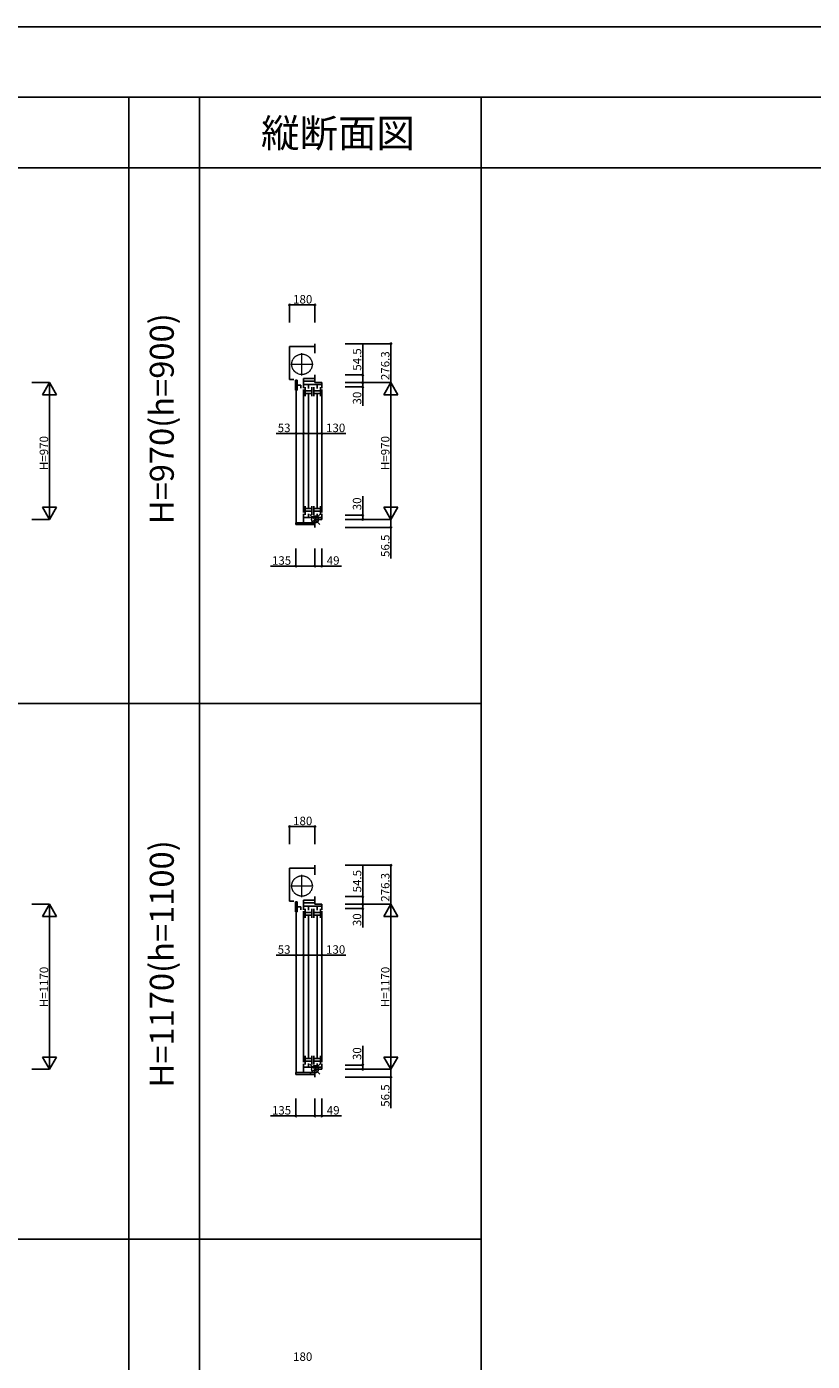
# Model space of a CAD drawing. Extents: x 0 to 27500, y 0 to 20000.
# Drawn here: x 8174 to 13750, y 10533 to 20000 of the extents above; entities that cross this region are included whole.
import ezdxf
from ezdxf.enums import TextEntityAlignment as Align

# ---------------------------------------------------------------- set-up
doc = ezdxf.new("R2010")
doc.units = 0
doc.linetypes.add('YCENTER_1', pattern=[13, 10, -1, 1, -1])
doc.linetypes.add('YDIVIDE_1', pattern=[15, 10, -1, 1, -1, 1, -1])
doc.layers.get('0').update_dxf_attribs({"linetype": 'CONTINUOUS'})
for name, color, linetype in [('YKK_C1', 4, 'CONTINUOUS'), ('YKK_F1', 7, 'CONTINUOUS'), ('YKK_IN', 1, 'CONTINUOUS'), ('YKK_N1', 2, 'CONTINUOUS')]:
    doc.layers.add(name, color=color, linetype=linetype)
doc.styles.add('EXTFONT', font='txt.shx', dxfattribs={"height": 60, "bigfont": 'EXTFONT'})

msp = doc.modelspace()

# ---------------------------------------------------------------- linework, layer by layer
at = {"layer": 'YKK_C1'}
for p, q in [((10039.8, 17731.4), (10219.8, 17731.4)), ((10039.8, 17731.4), (10039.8, 17496.6)), ((10219.8, 17751.4), (10219.8, 17683.4)), ((10219.8, 17529.6), (10219.8, 17475.1)), ((10070.8, 17496.6), (10039.8, 17496.6)), ((10080.9, 17493.6), (10080.9, 17422.6)), ((10080.9, 17493.6), (10092.6, 17493.6)), ((10080.9, 17422.6), (10092.6, 17422.6)), ((10085.8, 17422.4), (10085.8, 16481.6)), ((10092.6, 17493.6), (10092.6, 17422.6)), ((10092.6, 17457.3), (10120.9, 17457.3)), ((10120.9, 17435.3), (10120.9, 17457.3)), ((10138.8, 17436.1), (10138.8, 17505.1)), ((10219.8, 17505.1), (10138.8, 17505.1)), ((10138.8, 17485.1), (10219.8, 17485.1)), ((10268.8, 17461.1), (10138.8, 17461.1)), ((10138.8, 17426.1), (10138.8, 16554.1)), ((10150.5, 17442.1), (10150.5, 17380.1)), ((10174.1, 17461.1), (10174.1, 17434.1)), ((10197.5, 17380.1), (10197.5, 17442.1)), ((10212.5, 17442.1), (10212.5, 17380.1)), ((10219.8, 17475.1), (10268.8, 17475.1)), ((10236.1, 17461.1), (10236.1, 17434.1)), ((10259.5, 17442.1), (10259.5, 17380.1)), ((10268.8, 17475.1), (10268.8, 17436.1)), ((10268.8, 17426.1), (10268.8, 16554.1)), ((10150.5, 17417.1), (10197.5, 17417.1)), ((10150.5, 17398.1), (10197.5, 17398.1)), ((10174.5, 16586.1), (10174.5, 17394.1)), ((10212.5, 17417.1), (10259.5, 17417.1)), ((10212.5, 17398.1), (10259.5, 17398.1)), ((10236.5, 17394.1), (10236.5, 16586.1)), ((10150.5, 16538.1), (10150.5, 16600.1)), ((10150.5, 16582.1), (10197.5, 16582.1)), ((10197.5, 16600.1), (10197.5, 16538.1)), ((10212.5, 16538.1), (10212.5, 16600.1)), ((10212.5, 16582.1), (10259.5, 16582.1)), ((10259.5, 16538.1), (10259.5, 16600.1)), ((10084.8, 16481.6), (10084.8, 16468.6)), ((10084.8, 16481.6), (10219.8, 16481.6)), ((10138.8, 16544.1), (10138.8, 16481.6)), ((10268.8, 16519.1), (10138.8, 16519.1)), ((10150.5, 16563.1), (10197.5, 16563.1)), ((10174, 16519.1), (10174, 16545.1)), ((10212.5, 16563.1), (10259.5, 16563.1)), ((10219.8, 16505.1), (10268.8, 16505.1)), ((10219.8, 16505.1), (10219.8, 16448.6)), ((10236, 16545.1), (10236, 16519.1)), ((10268.8, 16505.1), (10268.8, 16544.1)), ((10084.8, 16468.6), (10219.8, 16468.6)), ((10039.8, 14031.4), (10219.8, 14031.4)), ((10039.8, 14031.4), (10039.8, 13796.6)), ((10219.8, 14051.4), (10219.8, 13983.4)), ((10219.8, 13829.6), (10219.8, 13775.1)), ((10070.8, 13796.6), (10039.8, 13796.6)), ((10080.9, 13793.6), (10080.9, 13722.6)), ((10080.9, 13793.6), (10092.6, 13793.6)), ((10092.6, 13793.6), (10092.6, 13722.6)), ((10092.6, 13757.3), (10120.9, 13757.3)), ((10120.9, 13735.3), (10120.9, 13757.3)), ((10138.8, 13736.1), (10138.8, 13805.1)), ((10219.8, 13805.1), (10138.8, 13805.1)), ((10138.8, 13785.1), (10219.8, 13785.1)), ((10268.8, 13761.1), (10138.8, 13761.1)), ((10150.5, 13742.1), (10150.5, 13680.1)), ((10174.1, 13761.1), (10174.1, 13734.1)), ((10197.5, 13680.1), (10197.5, 13742.1)), ((10212.5, 13742.1), (10212.5, 13680.1)), ((10219.8, 13775.1), (10268.8, 13775.1)), ((10236.1, 13761.1), (10236.1, 13734.1)), ((10259.5, 13742.1), (10259.5, 13680.1)), ((10268.8, 13775.1), (10268.8, 13736.1)), ((10080.9, 13722.6), (10092.6, 13722.6)), ((10085.8, 13722.4), (10085.8, 12581.6)), ((10138.8, 13726.1), (10138.8, 12654.1)), ((10150.5, 13717.1), (10197.5, 13717.1)), ((10150.5, 13698.1), (10197.5, 13698.1)), ((10174.5, 12686.1), (10174.5, 13694.1)), ((10212.5, 13717.1), (10259.5, 13717.1)), ((10212.5, 13698.1), (10259.5, 13698.1)), ((10236.5, 13694.1), (10236.5, 12686.1)), ((10268.8, 13726.1), (10268.8, 12654.1)), ((10150.5, 12638.1), (10150.5, 12700.1)), ((10197.5, 12700.1), (10197.5, 12638.1)), ((10212.5, 12638.1), (10212.5, 12700.1)), ((10259.5, 12638.1), (10259.5, 12700.1)), ((10138.8, 12644.1), (10138.8, 12581.6)), ((10268.8, 12619.1), (10138.8, 12619.1)), ((10150.5, 12682.1), (10197.5, 12682.1)), ((10150.5, 12663.1), (10197.5, 12663.1)), ((10174, 12619.1), (10174, 12645.1)), ((10212.5, 12682.1), (10259.5, 12682.1)), ((10212.5, 12663.1), (10259.5, 12663.1)), ((10219.8, 12605.1), (10268.8, 12605.1)), ((10219.8, 12605.1), (10219.8, 12548.6)), ((10236, 12645.1), (10236, 12619.1)), ((10268.8, 12605.1), (10268.8, 12644.1)), ((10084.8, 12581.6), (10084.8, 12568.6)), ((10084.8, 12581.6), (10219.8, 12581.6)), ((10084.8, 12568.6), (10219.8, 12568.6))]:
    msp.add_line(p, q, dxfattribs=at)
at = {"layer": 'YKK_C1', "linetype": 'YCENTER_1', "lineweight": 13, "ltscale": 0.5}
for p, q in [((10127.8, 17525.6), (10127.8, 17684.6)), ((10048.4, 17605.1), (10207.4, 17605.1)), ((10127.8, 13825.6), (10127.8, 13984.6)), ((10048.4, 13905.1), (10207.4, 13905.1))]:
    msp.add_line(p, q, dxfattribs=at)
at = {"layer": 'YKK_C1', "linetype": 'YDIVIDE_1', "lineweight": 13, "ltscale": 0.5}
for centre in [(10127.8, 17605.1), (10127.8, 13905.1)]:
    msp.add_circle(centre, 72.5, dxfattribs=at)
at = {"layer": 'YKK_F1', "color": 7}
for p, q in [((0, 20000), (27500, 20000)), ((0, 19500), (27000, 19500)), ((8900, 0), (8900, 19500)), ((9400, 0), (9400, 19500)), ((11400, 0), (11400, 19500)), ((0, 19000), (27000, 19000)), ((0, 15200), (11400, 15200)), ((0, 11400), (11400, 11400))]:
    msp.add_line(p, q, dxfattribs=at)
at = {"layer": 'YKK_IN'}
for p, q in [((10255.2, 16540.5), (10184.5, 16469.7)), ((10255.2, 16469.7), (10184.5, 16540.5)), ((10255.2, 12640.5), (10184.5, 12569.7)), ((10255.2, 12569.7), (10184.5, 12640.5))]:
    msp.add_line(p, q, dxfattribs=at)
for centre in [(10219.8, 16505.1), (10219.8, 12605.1)]:
    msp.add_circle(centre, 25, dxfattribs=at)
at = {"layer": 'YKK_N1'}
for p, q in [((10039.8, 17901.4), (10039.8, 18026.4)), ((10219.8, 18026.4), (10039.8, 18026.4)), ((10219.8, 17901.4), (10219.8, 18026.4)), ((10433.8, 17751.4), (10758.9, 17751.4)), ((10558.9, 17529.6), (10558.9, 17749.6)), ((10758.9, 17751.4), (10758.9, 17475.1)), ((10433.8, 17529.6), (10558.9, 17529.6)), ((10558.9, 17475.1), (10558.9, 17529.6)), ((8211.5, 17475.1, 0), (8336.5, 17475.1, 0)), ((8336.5, 16505.1, 0), (8336.5, 17475.1, 0)), ((10433.8, 17475.1), (10758.9, 17475.1)), ((10433.8, 17475.1), (10558.9, 17475.1)), ((10433.8, 17445.1), (10558.9, 17445.1)), ((10433.8, 17475.1), (10558.9, 17475.1)), ((10433.8, 17475.1), (10758.9, 17475.1)), ((10558.9, 17475.1), (10558.9, 17445.1)), ((10558.9, 17445.1), (10558.9, 17310.1)), ((10758.9, 16505.1), (10758.9, 17475.1)), ((10085.8, 17114.4), (9945.8, 17114.4)), ((10085.8, 16989.4), (10085.8, 17114.4)), ((10138.8, 17114.4), (10085.8, 17114.4)), ((10138.8, 16989.4), (10138.8, 17114.4)), ((10138.8, 16989.4), (10138.8, 17114.4)), ((10138.8, 17114.4), (10268.8, 17114.4)), ((10268.8, 16989.4), (10268.8, 17114.4)), ((10268.8, 17114.4), (10438.8, 17114.4)), ((10558.9, 16535.1), (10558.9, 16670.1)), ((8211.5, 16505.1, 0), (8336.5, 16505.1, 0)), ((10433.8, 16535.1), (10558.9, 16535.1)), ((10433.8, 16505.1), (10758.9, 16505.1)), ((10433.8, 16505.1), (10558.9, 16505.1)), ((10433.8, 16505.1), (10758.9, 16505.1)), ((10558.9, 16505.1), (10558.9, 16535.1)), ((10758.9, 16505.1), (10758.9, 16448.6)), ((10433.8, 16448.6), (10758.9, 16448.6)), ((10758.9, 16448.6), (10758.9, 16228.6)), ((10084.8, 16298.6), (10084.8, 16173.6)), ((10219.8, 16298.6), (10219.8, 16173.6)), ((10219.8, 16298.6), (10219.8, 16173.6)), ((10268.8, 16298.6), (10268.8, 16173.6)), ((10268.8, 16298.6), (10268.8, 16173.6)), ((10084.8, 16173.6), (9904.8, 16173.6)), ((10219.8, 16173.6), (10084.8, 16173.6)), ((10268.8, 16173.6), (10219.8, 16173.6)), ((10268.8, 16173.6), (10248.8, 16173.6)), ((10268.8, 16173.6), (10408.8, 16173.6)), ((10039.8, 14201.4), (10039.8, 14326.4)), ((10219.8, 14326.4), (10039.8, 14326.4)), ((10219.8, 14201.4), (10219.8, 14326.4)), ((10433.8, 14051.4), (10758.9, 14051.4)), ((10558.9, 13829.6), (10558.9, 14049.6)), ((10758.9, 14051.4), (10758.9, 13775.1)), ((10433.8, 13829.6), (10558.9, 13829.6)), ((10558.9, 13775.1), (10558.9, 13829.6)), ((8211.5, 13775.1, 0), (8336.5, 13775.1, 0)), ((8336.5, 12605.1, 0), (8336.5, 13775.1, 0)), ((10433.8, 13775.1), (10758.9, 13775.1)), ((10433.8, 13775.1), (10558.9, 13775.1)), ((10433.8, 13745.1), (10558.9, 13745.1)), ((10433.8, 13775.1), (10558.9, 13775.1)), ((10433.8, 13775.1), (10758.9, 13775.1)), ((10558.9, 13775.1), (10558.9, 13745.1)), ((10558.9, 13745.1), (10558.9, 13610.1)), ((10758.9, 12605.1), (10758.9, 13775.1)), ((10085.8, 13414.4), (9945.8, 13414.4)), ((10085.8, 13289.4), (10085.8, 13414.4)), ((10138.8, 13414.4), (10085.8, 13414.4)), ((10138.8, 13289.4), (10138.8, 13414.4)), ((10138.8, 13289.4), (10138.8, 13414.4)), ((10138.8, 13414.4), (10268.8, 13414.4)), ((10268.8, 13289.4), (10268.8, 13414.4)), ((10268.8, 13414.4), (10438.8, 13414.4)), ((10558.9, 12635.1), (10558.9, 12770.1)), ((8211.5, 12605.1, 0), (8336.5, 12605.1, 0)), ((10433.8, 12635.1), (10558.9, 12635.1)), ((10433.8, 12605.1), (10758.9, 12605.1)), ((10433.8, 12605.1), (10558.9, 12605.1)), ((10433.8, 12605.1), (10758.9, 12605.1)), ((10558.9, 12605.1), (10558.9, 12635.1)), ((10758.9, 12605.1), (10758.9, 12548.6)), ((10433.8, 12548.6), (10758.9, 12548.6)), ((10758.9, 12548.6), (10758.9, 12328.6)), ((10084.8, 12398.6), (10084.8, 12273.6)), ((10219.8, 12398.6), (10219.8, 12273.6)), ((10219.8, 12398.6), (10219.8, 12273.6)), ((10268.8, 12398.6), (10268.8, 12273.6)), ((10268.8, 12398.6), (10268.8, 12273.6)), ((10084.8, 12273.6), (9904.8, 12273.6)), ((10219.8, 12273.6), (10084.8, 12273.6)), ((10268.8, 12273.6), (10219.8, 12273.6)), ((10268.8, 12273.6), (10248.8, 12273.6)), ((10268.8, 12273.6), (10408.8, 12273.6))]:
    msp.add_line(p, q, dxfattribs=at)
at = {"layer": 'YKK_N1', "lineweight": -2}
for p, q in [((8336.5, 17475.1, 0), (8286.5, 17388.5, 0)), ((8336.5, 17475.1, 0), (8386.5, 17388.5, 0)), ((10758.9, 17475.1), (10708.9, 17388.5)), ((10758.9, 17475.1), (10808.9, 17388.5)), ((8286.5, 17388.5, 0), (8386.5, 17388.5, 0)), ((10708.9, 17388.5), (10808.9, 17388.5)), ((8336.5, 16505.1, 0), (8286.5, 16591.7, 0)), ((8386.5, 16591.7, 0), (8286.5, 16591.7, 0)), ((8336.5, 16505.1, 0), (8386.5, 16591.7, 0)), ((10758.9, 16505.1), (10708.9, 16591.7)), ((10808.9, 16591.7), (10708.9, 16591.7)), ((10758.9, 16505.1), (10808.9, 16591.7)), ((8336.5, 13775.1, 0), (8286.5, 13688.5, 0)), ((8336.5, 13775.1, 0), (8386.5, 13688.5, 0)), ((10758.9, 13775.1), (10708.9, 13688.5)), ((10758.9, 13775.1), (10808.9, 13688.5)), ((8286.5, 13688.5, 0), (8386.5, 13688.5, 0)), ((10708.9, 13688.5), (10808.9, 13688.5)), ((8336.5, 12605.1, 0), (8286.5, 12691.7, 0)), ((8386.5, 12691.7, 0), (8286.5, 12691.7, 0)), ((8336.5, 12605.1, 0), (8386.5, 12691.7, 0)), ((10758.9, 12605.1), (10708.9, 12691.7)), ((10808.9, 12691.7), (10708.9, 12691.7)), ((10758.9, 12605.1), (10808.9, 12691.7))]:
    msp.add_line(p, q, dxfattribs=at)
at = {"layer": 'YKK_N1', "linetype": 'ByBlock', "lineweight": -2}
for centre in [(10039.8, 18026.4), (10219.8, 18026.4), (10758.9, 17751.4), (10558.9, 17529.6), (10558.9, 17475.1), (10558.9, 17475.1), (10558.9, 17445.1), (10085.8, 17114.4), (10138.8, 17114.4), (10138.8, 17114.4), (10268.8, 17114.4), (10558.9, 16535.1), (10558.9, 16505.1), (10758.9, 16448.6), (10084.8, 16173.6), (10219.8, 16173.6), (10219.8, 16173.6), (10268.8, 16173.6), (10268.8, 16173.6), (10039.8, 14326.4), (10219.8, 14326.4), (10758.9, 14051.4), (10558.9, 13829.6), (10558.9, 13775.1), (10558.9, 13775.1), (10558.9, 13745.1), (10085.8, 13414.4), (10138.8, 13414.4), (10138.8, 13414.4), (10268.8, 13414.4), (10558.9, 12635.1), (10558.9, 12605.1), (10758.9, 12548.6), (10084.8, 12273.6), (10219.8, 12273.6), (10219.8, 12273.6), (10268.8, 12273.6), (10268.8, 12273.6)]:
    msp.add_circle(centre, 5, dxfattribs=at)

# ---------------------------------------------------------------- texts
at = {"color": 3, "style": 'EXTFONT'}
msp.add_text('縦断面図', height=200, dxfattribs=at).set_placement((10383.4, 19144.8), align=Align.CENTER)
for s, p in [('H=970(h=900)', (9155, 17219.1)), ('H=1170(h=1100)', (9155, 13352.4))]:
    msp.add_text(s, height=170, rotation=90, dxfattribs=at).set_placement(p, align=Align.MIDDLE)
at = {"layer": 'YKK_N1'}
for s, p in [('180', (10064.8, 18036.4)), ('53', (9955.8, 17124.4)), ('130', (10298.8, 17124.4)), ('135', (9914.8, 16183.6)), ('49', (10303.8, 16183.6)), ('180', (10064.8, 14336.4)), ('53', (9955.8, 13424.4)), ('130', (10298.8, 13424.4)), ('135', (9914.8, 12283.6)), ('49', (10303.8, 12283.6)), ('180', (10064.8, 10536.4))]:
    msp.add_text(s, height=60, dxfattribs=at).set_placement(p)
for s, p in [('54.5', (10548.9, 17559.6)), ('276.3', (10748.9, 17493.2)), ('30', (10548.9, 17320.1)), ('H=970', (8326.5, 16855.1, 0)), ('H=970', (10748.9, 16855.1)), ('30', (10548.9, 16570.1)), ('56.5', (10748.9, 16238.6)), ('54.5', (10548.9, 13859.6)), ('276.3', (10748.9, 13793.2)), ('30', (10548.9, 13620.1)), ('H=1170', (8326.5, 13045.1, 0)), ('H=1170', (10748.9, 13045.1)), ('30', (10548.9, 12670.1)), ('56.5', (10748.9, 12338.6))]:
    msp.add_text(s, height=60, rotation=90, dxfattribs=at).set_placement(p)

doc.saveas('drawing.dxf')
